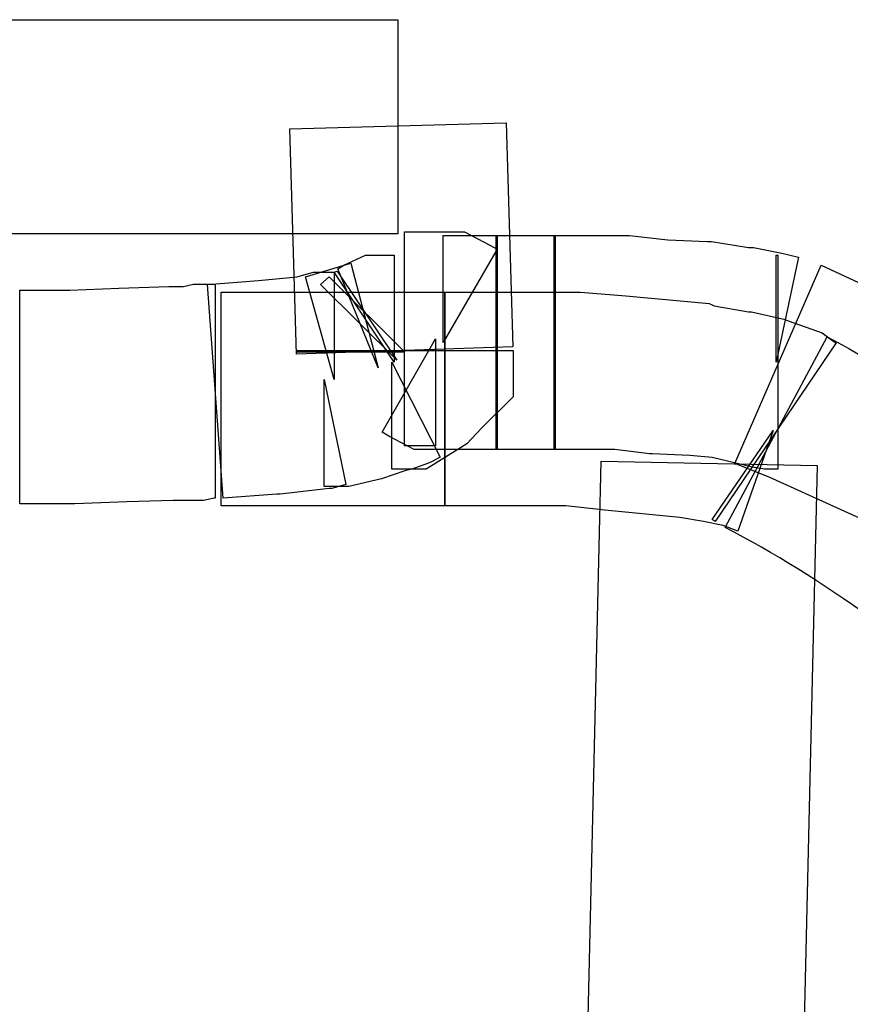
# Model space of a CAD drawing. Units: millimetres. Extents: x 10152 to 11610, y -2711 to -1680.
# Drawn here: x 10605 to 10612, y -2148 to -2139 of the extents above; entities that cross this region are included whole.
import ezdxf

# ---------------------------------------------------------------- set-up
doc = ezdxf.new("R2010")
doc.units = ezdxf.units.MM
doc.layers.add('layer 1', color=7, linetype='Continuous')

# ---------------------------------------------------------------- blocks, each defined once
blk = doc.blocks.new('HAI-I')
at = {"layer": 'layer 1', "color": 7}
for points, knots in [([(16337.9874, 4974.0451), (16337.9874, 4974.0451), (16342.5768, 4974.0451), (16342.5768, 4974.0451), (16342.5768, 4974.0451), (16342.5768, 4974.0451), (16342.5768, 4975.9621), (16342.5768, 4975.9621), (16342.5768, 4975.9621), (16342.5768, 4975.9621), (16337.9874, 4975.9621), (16337.9874, 4975.9621), (16337.9874, 4975.9621), (16337.9874, 4975.9621), (16337.9874, 4974.0451), (16337.9874, 4974.0451)], [0, 0, 0, 0, 0.25, 0.25, 0.25, 0.25, 0.5, 0.5, 0.5, 0.5, 0.75, 0.75, 0.75, 0.75, 1, 1, 1, 1]), ([(16343.6078, 4973.0349), (16343.6078, 4973.0349), (16343.5478, 4975.0393), (16343.5478, 4975.0393), (16343.5478, 4975.0393), (16343.5478, 4975.0393), (16341.6108, 4974.9855), (16341.6108, 4974.9855), (16341.6108, 4974.9855), (16341.6108, 4974.9855), (16341.6708, 4972.9674), (16341.6708, 4972.9674), (16341.6708, 4972.9674), (16341.6708, 4972.9674), (16343.6078, 4973.0349), (16343.6078, 4973.0349)], [0, 0, 0, 0, 0.25, 0.25, 0.25, 0.25, 0.5, 0.5, 0.5, 0.5, 0.75, 0.75, 0.75, 0.75, 1, 1, 1, 1]), ([(16343.4659, 4974.029), (16343.4659, 4974.029), (16343.2282, 4974.029), (16343.2282, 4974.029), (16343.2282, 4974.029), (16343.2282, 4974.029), (16342.9848, 4974.029), (16342.9848, 4974.029), (16342.9848, 4974.029), (16342.9848, 4974.029), (16342.9848, 4973.0718), (16342.9848, 4973.0718), (16342.9848, 4973.0718), (16342.9848, 4973.0718), (16343.4659, 4973.9071), (16343.4659, 4973.9071), (16343.4659, 4973.9071), (16343.4659, 4973.9071), (16343.4058, 4973.9408), (16343.4058, 4973.9408), (16343.4058, 4973.9408), (16343.4058, 4973.9408), (16343.1738, 4974.0627), (16343.1738, 4974.0627), (16343.1738, 4974.0627), (16343.1738, 4974.0627), (16342.8591, 4974.0627), (16342.8591, 4974.0627), (16342.8591, 4974.0627), (16342.8591, 4974.0627), (16342.7447, 4974.0627), (16342.7447, 4974.0627), (16342.7447, 4974.0627), (16342.7447, 4974.0627), (16342.6385, 4974.0627), (16342.6385, 4974.0627), (16342.6385, 4974.0627), (16342.6385, 4974.0627), (16342.6385, 4972.1466), (16342.6385, 4972.1466), (16342.6385, 4972.1466), (16342.6385, 4972.1466), (16342.7447, 4972.1466), (16342.7447, 4972.1466), (16342.7447, 4972.1466), (16342.7447, 4972.1466), (16342.8591, 4972.1466), (16342.8591, 4972.1466), (16342.8591, 4972.1466), (16342.8591, 4972.1466), (16342.9135, 4972.1466), (16342.9135, 4972.1466), (16342.9135, 4972.1466), (16342.9135, 4972.1466), (16342.9135, 4973.1063), (16342.9135, 4973.1063), (16342.9135, 4973.1063), (16342.9135, 4973.1063), (16342.4381, 4972.271), (16342.4381, 4972.271), (16342.4381, 4972.271), (16342.4381, 4972.271), (16342.4982, 4972.234), (16342.4982, 4972.234), (16342.4982, 4972.234), (16342.4982, 4972.234), (16342.7245, 4972.1153), (16342.7245, 4972.1153), (16342.7245, 4972.1153), (16342.7245, 4972.1153), (16343.2282, 4972.1153), (16343.2282, 4972.1153), (16343.2282, 4972.1153), (16343.2282, 4972.1153), (16343.4659, 4972.1153), (16343.4659, 4972.1153), (16343.4659, 4972.1153), (16343.4659, 4972.1153), (16343.4659, 4974.029), (16343.4659, 4974.029)], [0, 0, 0, 0, 0.05, 0.05, 0.05, 0.05, 0.1, 0.1, 0.1, 0.1, 0.15, 0.15, 0.15, 0.15, 0.2, 0.2, 0.2, 0.2, 0.25, 0.25, 0.25, 0.25, 0.3, 0.3, 0.3, 0.3, 0.35, 0.35, 0.35, 0.35, 0.4, 0.4, 0.4, 0.4, 0.45, 0.45, 0.45, 0.45, 0.5, 0.5, 0.5, 0.5, 0.55, 0.55, 0.55, 0.55, 0.6, 0.6, 0.6, 0.6, 0.65, 0.65, 0.65, 0.65, 0.7, 0.7, 0.7, 0.7, 0.75, 0.75, 0.75, 0.75, 0.8, 0.8, 0.8, 0.8, 0.85, 0.85, 0.85, 0.85, 0.9, 0.9, 0.9, 0.9, 0.95, 0.95, 0.95, 0.95, 1, 1, 1, 1]), ([(16343.4659, 4974.029), (16343.4659, 4974.029), (16343.4569, 4974.029), (16343.4569, 4974.029), (16343.4569, 4974.029), (16343.4569, 4974.029), (16343.4569, 4972.1153), (16343.4569, 4972.1153), (16343.4569, 4972.1153), (16343.4569, 4972.1153), (16343.4659, 4972.1153), (16343.4659, 4972.1153), (16343.4659, 4972.1153), (16343.4659, 4972.1153), (16343.4659, 4974.029), (16343.4659, 4974.029)], [0, 0, 0, 0, 0.25, 0.25, 0.25, 0.25, 0.5, 0.5, 0.5, 0.5, 0.75, 0.75, 0.75, 0.75, 1, 1, 1, 1]), ([(16343.9777, 4974.029), (16343.9777, 4974.029), (16343.4569, 4974.029), (16343.4569, 4974.029), (16343.4569, 4974.029), (16343.4569, 4974.029), (16343.4569, 4972.1153), (16343.4569, 4972.1153), (16343.4569, 4972.1153), (16343.4569, 4972.1153), (16343.9777, 4972.1153), (16343.9777, 4972.1153), (16343.9777, 4972.1153), (16343.9777, 4972.1153), (16343.9777, 4974.029), (16343.9777, 4974.029)], [0, 0, 0, 0, 0.25, 0.25, 0.25, 0.25, 0.5, 0.5, 0.5, 0.5, 0.75, 0.75, 0.75, 0.75, 1, 1, 1, 1]), ([(16343.9858, 4974.029), (16343.9858, 4974.029), (16343.9769, 4974.029), (16343.9769, 4974.029), (16343.9769, 4974.029), (16343.9769, 4974.029), (16343.9769, 4972.1153), (16343.9769, 4972.1153), (16343.9769, 4972.1153), (16343.9769, 4972.1153), (16343.9858, 4972.1153), (16343.9858, 4972.1153), (16343.9858, 4972.1153), (16343.9858, 4972.1153), (16343.9858, 4974.029), (16343.9858, 4974.029)], [0, 0, 0, 0, 0.25, 0.25, 0.25, 0.25, 0.5, 0.5, 0.5, 0.5, 0.75, 0.75, 0.75, 0.75, 1, 1, 1, 1]), ([(16345.9804, 4973.8549), (16345.9804, 4973.8549), (16345.9666, 4973.8549), (16345.9666, 4973.8549), (16345.9666, 4973.8549), (16345.9666, 4973.8549), (16345.9666, 4972.8976), (16345.9666, 4972.8976), (16345.9666, 4972.8976), (16345.9666, 4972.8976), (16346.167, 4973.8373), (16346.167, 4973.8373), (16346.167, 4973.8373), (16346.167, 4973.8373), (16346.0177, 4973.8718), (16346.0177, 4973.8718), (16346.0177, 4973.8718), (16346.0177, 4973.8718), (16345.763, 4973.9223), (16345.763, 4973.9223), (16345.763, 4973.9223), (16345.763, 4973.9223), (16345.7176, 4973.9223), (16345.7176, 4973.9223), (16345.7176, 4973.9223), (16345.7176, 4973.9223), (16345.3858, 4973.9761), (16345.3858, 4973.9761), (16345.3858, 4973.9761), (16345.3858, 4973.9761), (16345.3485, 4973.9761), (16345.3485, 4973.9761), (16345.3485, 4973.9761), (16345.3485, 4973.9761), (16344.9965, 4973.9929), (16344.9965, 4973.9929), (16344.9965, 4973.9929), (16344.9965, 4973.9929), (16344.6526, 4974.0298), (16344.6526, 4974.0298), (16344.6526, 4974.0298), (16344.6526, 4974.0298), (16344.6104, 4974.0298), (16344.6104, 4974.0298), (16344.6104, 4974.0298), (16344.6104, 4974.0298), (16344.1983, 4974.0298), (16344.1983, 4974.0298), (16344.1983, 4974.0298), (16344.1983, 4974.0298), (16343.9866, 4974.0298), (16343.9866, 4974.0298), (16343.9866, 4974.0298), (16343.9866, 4974.0298), (16343.9866, 4972.1161), (16343.9866, 4972.1161), (16343.9866, 4972.1161), (16343.9866, 4972.1161), (16344.1983, 4972.1161), (16344.1983, 4972.1161), (16344.1983, 4972.1161), (16344.1983, 4972.1161), (16344.5212, 4972.1161), (16344.5212, 4972.1161), (16344.5212, 4972.1161), (16344.5212, 4972.1161), (16344.8302, 4972.0768), (16344.8302, 4972.0768), (16344.8302, 4972.0768), (16344.8302, 4972.0768), (16344.8562, 4972.0768), (16344.8562, 4972.0768), (16344.8562, 4972.0768), (16344.8562, 4972.0768), (16345.1912, 4972.0623), (16345.1912, 4972.0623), (16345.1912, 4972.0623), (16345.1912, 4972.0623), (16345.3915, 4972.0431), (16345.3915, 4972.0431), (16345.3915, 4972.0431), (16345.3915, 4972.0431), (16345.6032, 4971.9917), (16345.6032, 4971.9917), (16345.6032, 4971.9917), (16345.6032, 4971.9917), (16345.7549, 4971.958), (16345.7549, 4971.958), (16345.7549, 4971.958), (16345.7549, 4971.958), (16345.8604, 4971.938), (16345.8604, 4971.938), (16345.8604, 4971.938), (16345.8604, 4971.938), (16345.9804, 4971.938), (16345.9804, 4971.938), (16345.9804, 4971.938), (16345.9804, 4971.938), (16345.9804, 4973.8549), (16345.9804, 4973.8549)], [0, 0, 0, 0, 0.04, 0.04, 0.04, 0.04, 0.08, 0.08, 0.08, 0.08, 0.12, 0.12, 0.12, 0.12, 0.16, 0.16, 0.16, 0.16, 0.2, 0.2, 0.2, 0.2, 0.24, 0.24, 0.24, 0.24, 0.28, 0.28, 0.28, 0.28, 0.32, 0.32, 0.32, 0.32, 0.36, 0.36, 0.36, 0.36, 0.4, 0.4, 0.4, 0.4, 0.44, 0.44, 0.44, 0.44, 0.48, 0.48, 0.48, 0.48, 0.52, 0.52, 0.52, 0.52, 0.56, 0.56, 0.56, 0.56, 0.6, 0.6, 0.6, 0.6, 0.64, 0.64, 0.64, 0.64, 0.68, 0.68, 0.68, 0.68, 0.72, 0.72, 0.72, 0.72, 0.76, 0.76, 0.76, 0.76, 0.8, 0.8, 0.8, 0.8, 0.84, 0.84, 0.84, 0.84, 0.88, 0.88, 0.88, 0.88, 0.92, 0.92, 0.92, 0.92, 0.96, 0.96, 0.96, 0.96, 1, 1, 1, 1]), ([(16341.6716, 4973.002), (16341.6716, 4973.002), (16341.6716, 4972.9851), (16341.6716, 4972.9851), (16341.6716, 4972.9851), (16341.6716, 4972.9851), (16342.6393, 4972.9851), (16342.6393, 4972.9851), (16342.6393, 4972.9851), (16342.6393, 4972.9851), (16341.9636, 4973.6615), (16341.9636, 4973.6615), (16341.9636, 4973.6615), (16341.9636, 4973.6615), (16341.8833, 4973.5933), (16341.8833, 4973.5933), (16341.8833, 4973.5933), (16341.8833, 4973.5933), (16342.5671, 4972.9145), (16342.5671, 4972.9145), (16342.5671, 4972.9145), (16342.5671, 4972.9145), (16342.0326, 4973.7121), (16342.0326, 4973.7121), (16342.0326, 4973.7121), (16342.0326, 4973.7121), (16342.0066, 4973.7009), (16342.0066, 4973.7009), (16342.0066, 4973.7009), (16342.0066, 4973.7009), (16342.5444, 4972.8968), (16342.5444, 4972.8968), (16342.5444, 4972.8968), (16342.5444, 4972.8968), (16342.5444, 4973.8541), (16342.5444, 4973.8541), (16342.5444, 4973.8541), (16342.5444, 4973.8541), (16342.5249, 4973.8541), (16342.5249, 4973.8541), (16342.5249, 4973.8541), (16342.5249, 4973.8541), (16342.2873, 4973.8541), (16342.2873, 4973.8541), (16342.2873, 4973.8541), (16342.2873, 4973.8541), (16342.0926, 4973.7659), (16342.0926, 4973.7659), (16342.0926, 4973.7659), (16342.0926, 4973.7659), (16342.0407, 4973.7321), (16342.0407, 4973.7321), (16342.0407, 4973.7321), (16342.0407, 4973.7321), (16342.4016, 4972.8463), (16342.4016, 4972.8463), (16342.4016, 4972.8463), (16342.4016, 4972.8463), (16342.155, 4973.7835), (16342.155, 4973.7835), (16342.155, 4973.7835), (16342.155, 4973.7835), (16341.9182, 4973.7121), (16341.9182, 4973.7121), (16341.9182, 4973.7121), (16341.9182, 4973.7121), (16341.7519, 4973.6615), (16341.7519, 4973.6615), (16341.7519, 4973.6615), (16341.7519, 4973.6615), (16342.0066, 4972.7412), (16342.0066, 4972.7412), (16342.0066, 4972.7412), (16342.0066, 4972.7412), (16342.0066, 4973.7009), (16342.0066, 4973.7009), (16342.0066, 4973.7009), (16342.0066, 4973.7009), (16341.9182, 4973.7009), (16341.9182, 4973.7009), (16341.9182, 4973.7009), (16341.9182, 4973.7009), (16341.8208, 4973.7009), (16341.8208, 4973.7009), (16341.8208, 4973.7009), (16341.8208, 4973.7009), (16341.6716, 4973.6615), (16341.6716, 4973.6615), (16341.6716, 4973.6615), (16341.6716, 4973.6615), (16341.3285, 4973.6278), (16341.3285, 4973.6278), (16341.3285, 4973.6278), (16341.3285, 4973.6278), (16340.8734, 4973.5933), (16340.8734, 4973.5933), (16340.8734, 4973.5933), (16340.8734, 4973.5933), (16341.0138, 4971.6796), (16341.0138, 4971.6796), (16341.0138, 4971.6796), (16341.0138, 4971.6796), (16341.4948, 4971.7141), (16341.4948, 4971.7141), (16341.4948, 4971.7141), (16341.4948, 4971.7141), (16341.5232, 4971.7141), (16341.5232, 4971.7141), (16341.5232, 4971.7141), (16341.5232, 4971.7141), (16341.9636, 4971.7646), (16341.9636, 4971.7646), (16341.9636, 4971.7646), (16341.9636, 4971.7646), (16341.9863, 4971.7646), (16341.9863, 4971.7646), (16341.9863, 4971.7646), (16341.9863, 4971.7646), (16342.1129, 4971.8015), (16342.1129, 4971.8015), (16342.1129, 4971.8015), (16342.1129, 4971.8015), (16341.9182, 4972.7412), (16341.9182, 4972.7412), (16341.9182, 4972.7412), (16341.9182, 4972.7412), (16341.9182, 4971.7847), (16341.9182, 4971.7847), (16341.9182, 4971.7847), (16341.9182, 4971.7847), (16342.0066, 4971.7847), (16342.0066, 4971.7847), (16342.0066, 4971.7847), (16342.0066, 4971.7847), (16342.138, 4971.7847), (16342.138, 4971.7847), (16342.138, 4971.7847), (16342.138, 4971.7847), (16342.43, 4971.8529), (16342.43, 4971.8529), (16342.43, 4971.8529), (16342.43, 4971.8529), (16342.6393, 4971.9235), (16342.6393, 4971.9235), (16342.6393, 4971.9235), (16342.6393, 4971.9235), (16342.7018, 4971.9404), (16342.7018, 4971.9404), (16342.7018, 4971.9404), (16342.7018, 4971.9404), (16342.851, 4971.9917), (16342.851, 4971.9917), (16342.851, 4971.9917), (16342.851, 4971.9917), (16342.8851, 4972.0086), (16342.8851, 4972.0086), (16342.8851, 4972.0086), (16342.8851, 4972.0086), (16342.9565, 4972.0455), (16342.9565, 4972.0455), (16342.9565, 4972.0455), (16342.9565, 4972.0455), (16342.5249, 4972.8968), (16342.5249, 4972.8968), (16342.5249, 4972.8968), (16342.5249, 4972.8968), (16342.5249, 4971.9404), (16342.5249, 4971.9404), (16342.5249, 4971.9404), (16342.5249, 4971.9404), (16342.5444, 4971.9404), (16342.5444, 4971.9404), (16342.5444, 4971.9404), (16342.5444, 4971.9404), (16342.8307, 4971.9404), (16342.8307, 4971.9404), (16342.8307, 4971.9404), (16342.8307, 4971.9404), (16343.1138, 4972.1161), (16343.1138, 4972.1161), (16343.1138, 4972.1161), (16343.1138, 4972.1161), (16343.1941, 4972.1666), (16343.1941, 4972.1666), (16343.1941, 4972.1666), (16343.1941, 4972.1666), (16343.3255, 4972.3055), (16343.3255, 4972.3055), (16343.3255, 4972.3055), (16343.3255, 4972.3055), (16343.6094, 4972.5855), (16343.6094, 4972.5855), (16343.6094, 4972.5855), (16343.6094, 4972.5855), (16343.6094, 4973.002), (16343.6094, 4973.002), (16343.6094, 4973.002), (16343.6094, 4973.002), (16341.6716, 4973.002), (16341.6716, 4973.002)], [0, 0, 0, 0, 0.02, 0.02, 0.02, 0.02, 0.04, 0.04, 0.04, 0.04, 0.06, 0.06, 0.06, 0.06, 0.08, 0.08, 0.08, 0.08, 0.1, 0.1, 0.1, 0.1, 0.12, 0.12, 0.12, 0.12, 0.14, 0.14, 0.14, 0.14, 0.16, 0.16, 0.16, 0.16, 0.18, 0.18, 0.18, 0.18, 0.2, 0.2, 0.2, 0.2, 0.22, 0.22, 0.22, 0.22, 0.24, 0.24, 0.24, 0.24, 0.26, 0.26, 0.26, 0.26, 0.28, 0.28, 0.28, 0.28, 0.3, 0.3, 0.3, 0.3, 0.32, 0.32, 0.32, 0.32, 0.34, 0.34, 0.34, 0.34, 0.36, 0.36, 0.36, 0.36, 0.38, 0.38, 0.38, 0.38, 0.4, 0.4, 0.4, 0.4, 0.42, 0.42, 0.42, 0.42, 0.44, 0.44, 0.44, 0.44, 0.46, 0.46, 0.46, 0.46, 0.48, 0.48, 0.48, 0.48, 0.5, 0.5, 0.5, 0.5, 0.52, 0.52, 0.52, 0.52, 0.54, 0.54, 0.54, 0.54, 0.56, 0.56, 0.56, 0.56, 0.58, 0.58, 0.58, 0.58, 0.6, 0.6, 0.6, 0.6, 0.62, 0.62, 0.62, 0.62, 0.64, 0.64, 0.64, 0.64, 0.66, 0.66, 0.66, 0.66, 0.68, 0.68, 0.68, 0.68, 0.7, 0.7, 0.7, 0.7, 0.72, 0.72, 0.72, 0.72, 0.74, 0.74, 0.74, 0.74, 0.76, 0.76, 0.76, 0.76, 0.78, 0.78, 0.78, 0.78, 0.8, 0.8, 0.8, 0.8, 0.82, 0.82, 0.82, 0.82, 0.84, 0.84, 0.84, 0.84, 0.86, 0.86, 0.86, 0.86, 0.88, 0.88, 0.88, 0.88, 0.9, 0.9, 0.9, 0.9, 0.92, 0.92, 0.92, 0.92, 0.94, 0.94, 0.94, 0.94, 0.96, 0.96, 0.96, 0.96, 0.98, 0.98, 0.98, 0.98, 1, 1, 1, 1]), ([(16352.3495, 4969.5564), (16352.3495, 4969.5564), (16352.2546, 4969.6776), (16352.2546, 4969.6776), (16352.2546, 4969.6776), (16352.2546, 4969.6776), (16352.2295, 4969.6944), (16352.2295, 4969.6944), (16352.2295, 4969.6944), (16352.2295, 4969.6944), (16351.3567, 4970.5466), (16351.3567, 4970.5466), (16351.3567, 4970.5466), (16351.3567, 4970.5466), (16351.3332, 4970.5835), (16351.3332, 4970.5835), (16351.3332, 4970.5835), (16351.3332, 4970.5835), (16350.4352, 4971.3482), (16350.4352, 4971.3482), (16350.4352, 4971.3482), (16350.4352, 4971.3482), (16350.4182, 4971.3674), (16350.4182, 4971.3674), (16350.4182, 4971.3674), (16350.4182, 4971.3674), (16349.5276, 4972.0447), (16349.5276, 4972.0447), (16349.5276, 4972.0447), (16349.5276, 4972.0447), (16349.5105, 4972.0639), (16349.5105, 4972.0639), (16349.5105, 4972.0639), (16349.5105, 4972.0639), (16348.5947, 4972.6529), (16348.5947, 4972.6529), (16348.5947, 4972.6529), (16348.5947, 4972.6529), (16348.5696, 4972.673), (16348.5696, 4972.673), (16348.5696, 4972.673), (16348.5696, 4972.673), (16347.6708, 4973.1769), (16347.6708, 4973.1769), (16347.6708, 4973.1769), (16347.6708, 4973.1769), (16347.6303, 4973.2106), (16347.6303, 4973.2106), (16347.6303, 4973.2106), (16347.6303, 4973.2106), (16346.7031, 4973.6094), (16346.7031, 4973.6094), (16346.7031, 4973.6094), (16346.7031, 4973.6094), (16346.3689, 4973.765), (16346.3689, 4973.765), (16346.3689, 4973.765), (16346.3689, 4973.765), (16345.5959, 4971.9901), (16345.5959, 4971.9901), (16345.5959, 4971.9901), (16345.5959, 4971.9901), (16345.9025, 4971.8689), (16345.9025, 4971.8689), (16345.9025, 4971.8689), (16345.9025, 4971.8689), (16346.738, 4971.4894), (16346.738, 4971.4894), (16346.738, 4971.4894), (16346.738, 4971.4894), (16347.5475, 4971.0336), (16347.5475, 4971.0336), (16347.5475, 4971.0336), (16347.5475, 4971.0336), (16348.3863, 4970.4928), (16348.3863, 4970.4928), (16348.3863, 4970.4928), (16348.3863, 4970.4928), (16349.1901, 4969.887), (16349.1901, 4969.887), (16349.1901, 4969.887), (16349.1901, 4969.887), (16350.0199, 4969.1712), (16350.0199, 4969.1712), (16350.0199, 4969.1712), (16350.0199, 4969.1712), (16350.8011, 4968.4065), (16350.8011, 4968.4065), (16350.8011, 4968.4065), (16350.8011, 4968.4065), (16350.8724, 4968.3191), (16350.8724, 4968.3191), (16350.8724, 4968.3191), (16350.8724, 4968.3191), (16352.3495, 4969.5564), (16352.3495, 4969.5564)], [0, 0, 0, 0, 0.041667, 0.041667, 0.041667, 0.041667, 0.083333, 0.083333, 0.083333, 0.083333, 0.125, 0.125, 0.125, 0.125, 0.166667, 0.166667, 0.166667, 0.166667, 0.208333, 0.208333, 0.208333, 0.208333, 0.25, 0.25, 0.25, 0.25, 0.291667, 0.291667, 0.291667, 0.291667, 0.333333, 0.333333, 0.333333, 0.333333, 0.375, 0.375, 0.375, 0.375, 0.416667, 0.416667, 0.416667, 0.416667, 0.458333, 0.458333, 0.458333, 0.458333, 0.5, 0.5, 0.5, 0.5, 0.541667, 0.541667, 0.541667, 0.541667, 0.583333, 0.583333, 0.583333, 0.583333, 0.625, 0.625, 0.625, 0.625, 0.666667, 0.666667, 0.666667, 0.666667, 0.708333, 0.708333, 0.708333, 0.708333, 0.75, 0.75, 0.75, 0.75, 0.791667, 0.791667, 0.791667, 0.791667, 0.833333, 0.833333, 0.833333, 0.833333, 0.875, 0.875, 0.875, 0.875, 0.916667, 0.916667, 0.916667, 0.916667, 0.958333, 0.958333, 0.958333, 0.958333, 1, 1, 1, 1]), ([(16340.9424, 4973.5949), (16340.9424, 4973.5949), (16340.845, 4973.5949), (16340.845, 4973.5949), (16340.845, 4973.5949), (16340.845, 4973.5949), (16340.7477, 4973.5949), (16340.7477, 4973.5949), (16340.7477, 4973.5949), (16340.7477, 4973.5949), (16340.6593, 4973.5749), (16340.6593, 4973.5749), (16340.6593, 4973.5749), (16340.6593, 4973.5749), (16340.5449, 4973.5749), (16340.5449, 4973.5749), (16340.5449, 4973.5749), (16340.5449, 4973.5749), (16340.5271, 4973.5749), (16340.5271, 4973.5749), (16340.5271, 4973.5749), (16340.5271, 4973.5749), (16340.0785, 4973.558), (16340.0785, 4973.558), (16340.0785, 4973.558), (16340.0785, 4973.558), (16339.6405, 4973.5412), (16339.6405, 4973.5412), (16339.6405, 4973.5412), (16339.6405, 4973.5412), (16339.5431, 4973.5412), (16339.5431, 4973.5412), (16339.5431, 4973.5412), (16339.5431, 4973.5412), (16339.4199, 4973.5412), (16339.4199, 4973.5412), (16339.4199, 4973.5412), (16339.4199, 4973.5412), (16339.1911, 4973.5412), (16339.1911, 4973.5412), (16339.1911, 4973.5412), (16339.1911, 4973.5412), (16339.1911, 4971.6274), (16339.1911, 4971.6274), (16339.1911, 4971.6274), (16339.1911, 4971.6274), (16339.4199, 4971.6274), (16339.4199, 4971.6274), (16339.4199, 4971.6274), (16339.4199, 4971.6274), (16339.5431, 4971.6274), (16339.5431, 4971.6274), (16339.5431, 4971.6274), (16339.5431, 4971.6274), (16339.6608, 4971.6274), (16339.6608, 4971.6274), (16339.6608, 4971.6274), (16339.6608, 4971.6274), (16339.6835, 4971.6274), (16339.6835, 4971.6274), (16339.6835, 4971.6274), (16339.6835, 4971.6274), (16340.1499, 4971.6475), (16340.1499, 4971.6475), (16340.1499, 4971.6475), (16340.1499, 4971.6475), (16340.5644, 4971.6587), (16340.5644, 4971.6587), (16340.5644, 4971.6587), (16340.5644, 4971.6587), (16340.7477, 4971.6587), (16340.7477, 4971.6587), (16340.7477, 4971.6587), (16340.7477, 4971.6587), (16340.8361, 4971.6587), (16340.8361, 4971.6587), (16340.8361, 4971.6587), (16340.8361, 4971.6587), (16340.9335, 4971.678), (16340.9335, 4971.678), (16340.9335, 4971.678), (16340.9335, 4971.678), (16340.9424, 4971.678), (16340.9424, 4971.678), (16340.9424, 4971.678), (16340.9424, 4971.678), (16340.9424, 4973.5949), (16340.9424, 4973.5949)], [0, 0, 0, 0, 0.045455, 0.045455, 0.045455, 0.045455, 0.090909, 0.090909, 0.090909, 0.090909, 0.136364, 0.136364, 0.136364, 0.136364, 0.181818, 0.181818, 0.181818, 0.181818, 0.227273, 0.227273, 0.227273, 0.227273, 0.272727, 0.272727, 0.272727, 0.272727, 0.318182, 0.318182, 0.318182, 0.318182, 0.363636, 0.363636, 0.363636, 0.363636, 0.409091, 0.409091, 0.409091, 0.409091, 0.454545, 0.454545, 0.454545, 0.454545, 0.5, 0.5, 0.5, 0.5, 0.545455, 0.545455, 0.545455, 0.545455, 0.590909, 0.590909, 0.590909, 0.590909, 0.636364, 0.636364, 0.636364, 0.636364, 0.681818, 0.681818, 0.681818, 0.681818, 0.727273, 0.727273, 0.727273, 0.727273, 0.772727, 0.772727, 0.772727, 0.772727, 0.818182, 0.818182, 0.818182, 0.818182, 0.863636, 0.863636, 0.863636, 0.863636, 0.909091, 0.909091, 0.909091, 0.909091, 0.954545, 0.954545, 0.954545, 0.954545, 1, 1, 1, 1]), ([(16342.9994, 4973.5243), (16342.9994, 4973.5243), (16340.9959, 4973.5243), (16340.9959, 4973.5243), (16340.9959, 4973.5243), (16340.9959, 4973.5243), (16340.9959, 4971.6106), (16340.9959, 4971.6106), (16340.9959, 4971.6106), (16340.9959, 4971.6106), (16342.9994, 4971.6106), (16342.9994, 4971.6106), (16342.9994, 4971.6106), (16342.9994, 4971.6106), (16342.9994, 4973.5243), (16342.9994, 4973.5243)], [0, 0, 0, 0, 0.25, 0.25, 0.25, 0.25, 0.5, 0.5, 0.5, 0.5, 0.75, 0.75, 0.75, 0.75, 1, 1, 1, 1]), ([(16342.9994, 4971.6098), (16342.9994, 4971.6098), (16343.3426, 4971.6098), (16343.3426, 4971.6098), (16343.3426, 4971.6098), (16343.3426, 4971.6098), (16343.7376, 4971.6098), (16343.7376, 4971.6098), (16343.7376, 4971.6098), (16343.7376, 4971.6098), (16344.0807, 4971.6098), (16344.0807, 4971.6098), (16344.0807, 4971.6098), (16344.0807, 4971.6098), (16344.4327, 4971.5729), (16344.4327, 4971.5729), (16344.4327, 4971.5729), (16344.4327, 4971.5729), (16345.1027, 4971.5055), (16345.1027, 4971.5055), (16345.1027, 4971.5055), (16345.1027, 4971.5055), (16345.3145, 4971.4709), (16345.3145, 4971.4709), (16345.3145, 4971.4709), (16345.3145, 4971.4709), (16345.4913, 4971.4348), (16345.4913, 4971.4348), (16345.4913, 4971.4348), (16345.4913, 4971.4348), (16345.6235, 4971.3835), (16345.6235, 4971.3835), (16345.6235, 4971.3835), (16345.6235, 4971.3835), (16345.9382, 4972.2862), (16345.9382, 4972.2862), (16345.9382, 4972.2862), (16345.9382, 4972.2862), (16345.3915, 4971.4886), (16345.3915, 4971.4886), (16345.3915, 4971.4886), (16345.3915, 4971.4886), (16345.4199, 4971.4709), (16345.4199, 4971.4709), (16345.4199, 4971.4709), (16345.4199, 4971.4709), (16346.502, 4973.071), (16346.502, 4973.071), (16346.502, 4973.071), (16346.502, 4973.071), (16346.4736, 4973.0878), (16346.4736, 4973.0878), (16346.4736, 4973.0878), (16346.4736, 4973.0878), (16346.3787, 4973.1584), (16346.3787, 4973.1584), (16346.3787, 4973.1584), (16346.3787, 4973.1584), (16346.081, 4973.2635), (16346.081, 4973.2635), (16346.081, 4973.2635), (16346.081, 4973.2635), (16346.0356, 4973.2828), (16346.0356, 4973.2828), (16346.0356, 4973.2828), (16346.0356, 4973.2828), (16345.7436, 4973.3478), (16345.7436, 4973.3478), (16345.7436, 4973.3478), (16345.7436, 4973.3478), (16345.7176, 4973.3478), (16345.7176, 4973.3478), (16345.7176, 4973.3478), (16345.7176, 4973.3478), (16345.4118, 4973.4016), (16345.4118, 4973.4016), (16345.4118, 4973.4016), (16345.4118, 4973.4016), (16345.3656, 4973.4216), (16345.3656, 4973.4216), (16345.3656, 4973.4216), (16345.3656, 4973.4216), (16344.6193, 4973.4898), (16344.6193, 4973.4898), (16344.6193, 4973.4898), (16344.6193, 4973.4898), (16344.2129, 4973.5235), (16344.2129, 4973.5235), (16344.2129, 4973.5235), (16344.2129, 4973.5235), (16344.1699, 4973.5235), (16344.1699, 4973.5235), (16344.1699, 4973.5235), (16344.1699, 4973.5235), (16343.7376, 4973.5235), (16343.7376, 4973.5235), (16343.7376, 4973.5235), (16343.7376, 4973.5235), (16343.3426, 4973.5235), (16343.3426, 4973.5235), (16343.3426, 4973.5235), (16343.3426, 4973.5235), (16342.9994, 4973.5235), (16342.9994, 4973.5235), (16342.9994, 4973.5235), (16342.9994, 4973.5235), (16342.9994, 4971.6098), (16342.9994, 4971.6098)], [0, 0, 0, 0, 0.037037, 0.037037, 0.037037, 0.037037, 0.074074, 0.074074, 0.074074, 0.074074, 0.111111, 0.111111, 0.111111, 0.111111, 0.148148, 0.148148, 0.148148, 0.148148, 0.185185, 0.185185, 0.185185, 0.185185, 0.222222, 0.222222, 0.222222, 0.222222, 0.259259, 0.259259, 0.259259, 0.259259, 0.296296, 0.296296, 0.296296, 0.296296, 0.333333, 0.333333, 0.333333, 0.333333, 0.37037, 0.37037, 0.37037, 0.37037, 0.407407, 0.407407, 0.407407, 0.407407, 0.444444, 0.444444, 0.444444, 0.444444, 0.481481, 0.481481, 0.481481, 0.481481, 0.518519, 0.518519, 0.518519, 0.518519, 0.555556, 0.555556, 0.555556, 0.555556, 0.592593, 0.592593, 0.592593, 0.592593, 0.62963, 0.62963, 0.62963, 0.62963, 0.666667, 0.666667, 0.666667, 0.666667, 0.703704, 0.703704, 0.703704, 0.703704, 0.740741, 0.740741, 0.740741, 0.740741, 0.777778, 0.777778, 0.777778, 0.777778, 0.814815, 0.814815, 0.814815, 0.814815, 0.851852, 0.851852, 0.851852, 0.851852, 0.888889, 0.888889, 0.888889, 0.888889, 0.925926, 0.925926, 0.925926, 0.925926, 0.962963, 0.962963, 0.962963, 0.962963, 1, 1, 1, 1]), ([(16345.5075, 4971.418), (16346.3795, 4970.9646), (16347.2409, 4970.3395), (16348.1226, 4969.5556), (16348.1226, 4969.5556), (16348.1226, 4969.5556), (16348.7724, 4970.2689), (16348.7724, 4970.2689), (16348.7724, 4970.2689), (16348.7724, 4970.2689), (16348.0943, 4969.5893), (16348.0943, 4969.5893), (16348.0943, 4969.5893), (16348.0943, 4969.5893), (16349.4643, 4968.2669), (16349.4643, 4968.2669), (16349.4643, 4968.2669), (16349.4643, 4968.2669), (16350.8213, 4969.6431), (16350.8213, 4969.6431), (16350.8213, 4969.6431), (16350.8213, 4969.6431), (16349.4472, 4970.9646), (16349.4472, 4970.9646), (16349.4472, 4970.9646), (16349.4472, 4970.9646), (16349.4221, 4970.9823), (16349.4221, 4970.9823), (16349.4221, 4970.9823), (16348.4544, 4971.8537), (16347.4526, 4972.567), (16346.4225, 4973.1247), (16346.4225, 4973.1247), (16346.4225, 4973.1247), (16345.5075, 4971.418), (16345.5075, 4971.418)], [0, 0, 0, 0, 0.111111, 0.111111, 0.111111, 0.111111, 0.222222, 0.222222, 0.222222, 0.222222, 0.333333, 0.333333, 0.333333, 0.333333, 0.444444, 0.444444, 0.444444, 0.444444, 0.555556, 0.555556, 0.555556, 0.555556, 0.666667, 0.666667, 0.666667, 0.666667, 0.777778, 0.777778, 0.777778, 0.777778, 0.888889, 0.888889, 0.888889, 0.888889, 1, 1, 1, 1]), ([(16344.3995, 4972.0094), (16344.3995, 4972.0094), (16343.6694, 4940.8541), (16343.6694, 4940.8541), (16343.6694, 4940.8541), (16343.6694, 4940.8541), (16345.604, 4940.8035), (16345.604, 4940.8035), (16345.604, 4940.8035), (16345.604, 4940.8035), (16346.3333, 4971.9725), (16346.3333, 4971.9725), (16346.3333, 4971.9725), (16346.3333, 4971.9725), (16344.3995, 4972.0094), (16344.3995, 4972.0094)], [0, 0, 0, 0, 0.25, 0.25, 0.25, 0.25, 0.5, 0.5, 0.5, 0.5, 0.75, 0.75, 0.75, 0.75, 1, 1, 1, 1])]:
    blk.add_open_spline(points, degree=3, knots=knots, dxfattribs=at)

msp = doc.modelspace()

# ---------------------------------------------------------------- block references
msp.add_blockref('HAI-I', (-5734.20112, -7115.27687))

doc.saveas('drawing.dxf')
